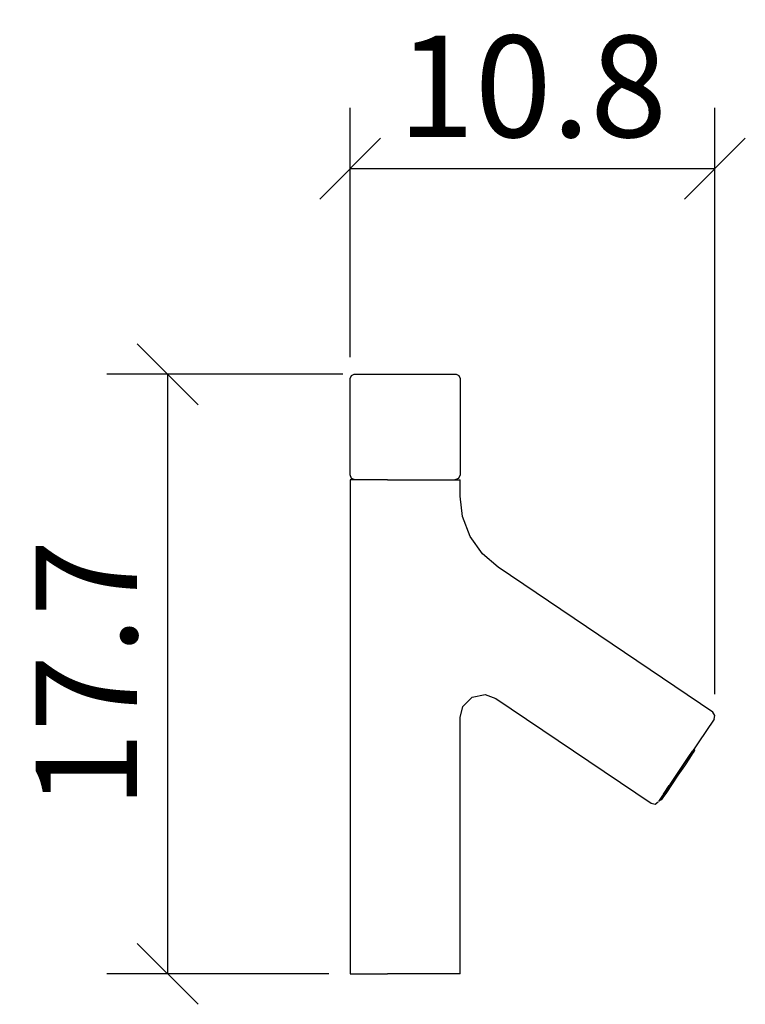
# Model space of a CAD drawing. Extents: x 133.4 to 154.8, y 95.2 to 124.3.
import ezdxf

# ---------------------------------------------------------------- set-up
doc = ezdxf.new("R2010")
doc.units = 0
doc.styles.add('Jacob-Delafon', font='ARIAL.TTF')
doc.dimstyles.new('Cotation-Jacob-Delafon', dxfattribs={"dimtxt": 3, "dimasz": 1.8, "dimexe": 1.8, "dimexo": 0.625, "dimgap": 0.9, "dimtad": 1, "dimzin": 12, "dimdsep": 46, "dimtxsty": 'Jacob-Delafon', "dimblk": 'OBLIQUE', "dimcen": 0.9, "dimadec": 0, "dimazin": 3, "dimtfac": 1, "dimtofl": 0, "dimtmove": 2, "dimatfit": 3, "dimldrblk": 'OBLIQUE', "dimfxl": 1, "dimtolj": 1, "dimtzin": 0, "dimarcsym": 0})

# ---------------------------------------------------------------- blocks, each defined once
blk = doc.blocks.new('_Oblique')
at = {"color": 0, "linetype": 'ByBlock', "lineweight": -2}
blk.add_line((-0.5, -0.5), (0.5, 0.5), dxfattribs=at)
blk = doc.blocks.new('*D3')
at = {"color": 0, "linetype": 'Continuous', "lineweight": -2}
for p, q in [((142.897, 113.854), (135.927, 113.854)), ((137.727, 96.146), (137.727, 113.854)), ((142.489, 96.146), (135.927, 96.146))]:
    blk.add_line(p, q, dxfattribs=at)
at = {"layer": 'Defpoints', "color": 0, "linetype": 'Continuous', "lineweight": 0}
for p in [(137.727, 113.854), (143.522, 113.854), (143.114, 96.146)]:
    blk.add_point(p, dxfattribs=at)
at = {"color": 0, "linetype": 'Continuous', "lineweight": -2, "xscale": 1.8, "yscale": 1.8, "zscale": 1.8}
for p, rotation in [((137.727, 113.854), 90), ((137.727, 96.146), 270)]:
    blk.add_blockref('_Oblique', p, dxfattribs=dict(at, rotation=rotation))
at = {"color": 0, "linetype": 'Continuous', "lineweight": 0, "insert": (135.321, 105), "char_height": 3, "attachment_point": 5, "rotation": 90, "style": 'Jacob-Delafon'}
blk.add_mtext('\\A1;17.7', dxfattribs=at)
blk = doc.blocks.new('*D4')
at = {"color": 0, "linetype": 'Continuous', "lineweight": -2}
for p, q in [((143.114, 114.359), (143.114, 121.727)), ((153.887, 104.406), (153.887, 121.727)), ((143.114, 119.927), (153.887, 119.927))]:
    blk.add_line(p, q, dxfattribs=at)
at = {"layer": 'Defpoints', "color": 0, "linetype": 'Continuous', "lineweight": 0}
for p in [(153.887, 119.927), (143.114, 113.734), (153.887, 103.781)]:
    blk.add_point(p, dxfattribs=at)
at = {"color": 0, "linetype": 'Continuous', "lineweight": -2, "xscale": 1.8, "yscale": 1.8, "zscale": 1.8, "rotation": 180}
blk.add_blockref('_Oblique', (143.114, 119.927), dxfattribs=at)
at = {"color": 0, "linetype": 'Continuous', "lineweight": -2, "xscale": 1.8, "yscale": 1.8, "zscale": 1.8}
blk.add_blockref('_Oblique', (153.887, 119.927), dxfattribs=at)
at = {"color": 0, "linetype": 'Continuous', "lineweight": 0, "insert": (148.5, 122.358), "char_height": 3, "attachment_point": 5, "style": 'Jacob-Delafon'}
blk.add_mtext('\\A1;10.8', dxfattribs=at)

msp = doc.modelspace()

# ---------------------------------------------------------------- linework, layer by layer
at = {"color": 7}
for p, q in [((143.113745, 113.733799), (143.149574, 113.81872)), ((143.113745, 110.886083), (143.113745, 113.733799)), ((143.149574, 113.81872), (143.236218, 113.85386)), ((143.236218, 113.85386), (143.313044, 113.85386)), ((143.313044, 113.85386), (143.522333, 113.85386)), ((143.522333, 113.85386), (143.832737, 113.85386)), ((143.832737, 113.85386), (144.225822, 113.85386)), ((144.225822, 113.85386), (145.251771, 113.85386)), ((145.251771, 113.85386), (145.644685, 113.85386)), ((145.644685, 113.85386), (145.955088, 113.85386)), ((145.955088, 113.85386), (146.164377, 113.85386)), ((146.164377, 113.85386), (146.241375, 113.85386)), ((146.241375, 113.85386), (146.327847, 113.81872)), ((146.327847, 113.81872), (146.363848, 113.733799)), ((146.363848, 113.733799), (146.363848, 110.886083)), ((143.158531, 110.779974), (143.113745, 110.886083)), ((146.363848, 110.886083), (146.31889, 110.779974)), ((143.113745, 110.736049), (143.113745, 96.146069)), ((143.200217, 110.736049), (143.113745, 110.736049)), ((143.266707, 110.736049), (143.158531, 110.779974)), ((143.436034, 110.736049), (143.200217, 110.736049)), ((143.785539, 110.736049), (143.436034, 110.736049)), ((144.213764, 110.736049), (143.785539, 110.736049)), ((144.213764, 110.736049), (145.263829, 110.736049)), ((145.263829, 110.736049), (145.691882, 110.736049)), ((145.691882, 110.736049), (146.04156, 110.736049)), ((146.04156, 110.736049), (146.277376, 110.736049)), ((146.31889, 110.779974), (146.210714, 110.736049)), ((146.277376, 110.736049), (146.363848, 110.736049)), ((146.363848, 110.258558), (146.363848, 110.736049)), ((146.436884, 109.653427), (146.363848, 110.258558)), ((146.660988, 109.066555), (146.436884, 109.653427)), ((147.022206, 108.552719), (146.660988, 109.066555)), ((147.482987, 108.153605), (147.022206, 108.552719)), ((153.823169, 103.877208), (147.482987, 108.153605)), ((146.445841, 104.042917), (146.721277, 104.315769)), ((146.721277, 104.315769), (147.101788, 104.391733)), ((147.101788, 104.391733), (147.414602, 104.279595)), ((147.414602, 104.279595), (152.005881, 101.182799)), ((146.363848, 103.720801), (146.445841, 104.042917)), ((153.886559, 103.780745), (153.823169, 103.877208)), ((146.363848, 96.146069), (146.363848, 103.720801)), ((153.862443, 103.666024), (152.219822, 101.238265)), ((153.862443, 103.666024), (153.886559, 103.780745)), ((153.120369, 102.563938), (153.227167, 102.722412)), ((153.239225, 102.668669), (153.13725, 102.517773)), ((153.276777, 102.724479), (153.239225, 102.668669)), ((153.266442, 102.780634), (153.283322, 102.755141)), ((153.283322, 102.755141), (153.276777, 102.724479)), ((152.96224, 102.329671), (153.120369, 102.563938)), ((153.13725, 102.517773), (152.9867, 102.294187)), ((152.96224, 102.329671), (152.762424, 102.033393)), ((152.762424, 102.033393), (152.96224, 102.329671)), ((152.9867, 102.294187), (152.795497, 102.011)), ((152.562609, 101.737115), (152.762424, 102.033393)), ((152.795497, 102.011), (152.604639, 101.727813)), ((152.404479, 101.502848), (152.298025, 101.344374)), ((152.454088, 101.504571), (152.352113, 101.353331)), ((152.37175, 101.455995), (152.539871, 101.70542)), ((152.562609, 101.737115), (152.404479, 101.502848)), ((152.604639, 101.727813), (152.454088, 101.504571)), ((152.119569, 101.161095), (152.217065, 101.226552)), ((152.298025, 101.344374), (152.258407, 101.286152)), ((152.258407, 101.286152), (152.288723, 101.280295)), ((152.288723, 101.280295), (152.314562, 101.297521)), ((152.352113, 101.353331), (152.314562, 101.297521)), ((152.005881, 101.182799), (152.119569, 101.161095)), ((143.113745, 96.146069), (143.200217, 96.146069)), ((143.200217, 96.146069), (143.436034, 96.146069)), ((143.436034, 96.146069), (143.785539, 96.146069)), ((143.785539, 96.146069), (144.213764, 96.146069)), ((145.263829, 96.146069), (144.213764, 96.146069)), ((145.691882, 96.146069), (145.263829, 96.146069)), ((146.04156, 96.146069), (145.691882, 96.146069)), ((146.277376, 96.146069), (146.04156, 96.146069)), ((146.363848, 96.146069), (146.277376, 96.146069))]:
    msp.add_line(p, q, dxfattribs=at)

# ---------------------------------------------------------------- dimensions: what is measured, and where the dimension line sits
at = {"linetype": 'Continuous', "lineweight": 0}
dim = msp.add_linear_dim(base=(153.886559, 119.926563), p1=(143.113745, 113.733799), p2=(153.886559, 103.780745), text='10.8', dimstyle='Cotation-Jacob-Delafon', dxfattribs=at)
dim.commit()
dim.dimension.update_dxf_attribs({"geometry": '*D4', "text_midpoint": (148.500152, 122.358282)})
dim = msp.add_linear_dim(base=(137.727311, 113.85386), p1=(143.113745, 96.146069), p2=(143.522333, 113.85386), angle=90, text='17.7', dimstyle='Cotation-Jacob-Delafon', dxfattribs=at)
dim.commit()
dim.dimension.update_dxf_attribs({"geometry": '*D3', "text_midpoint": (135.321171, 104.999965)})

doc.saveas('drawing.dxf')
